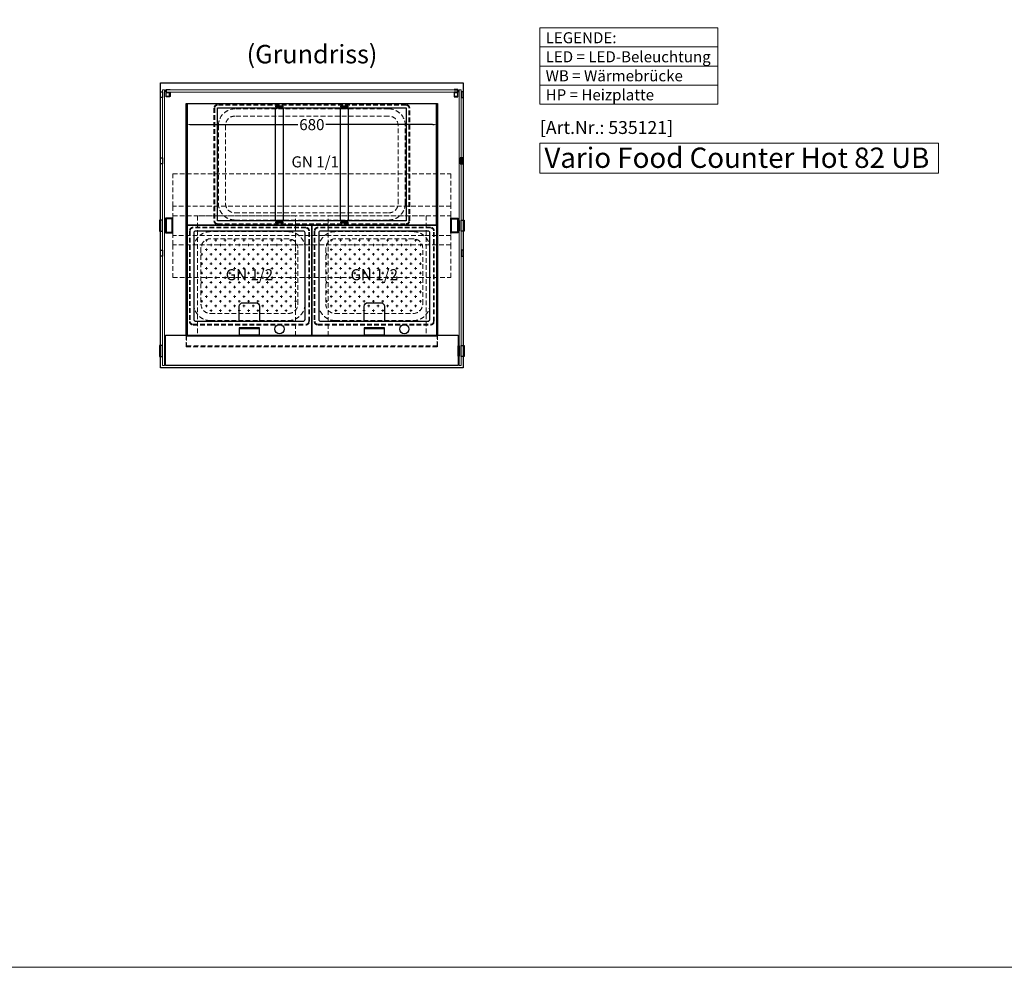
# Model space of a CAD drawing. Units: millimetres. Extents: x 70729 to 145227, y -54195 to 3568.
# Drawn here: x 121395 to 124061, y -30087 to -27520 of the extents above; entities that cross this region are included whole.
import ezdxf
from ezdxf.enums import TextEntityAlignment as Align

# ---------------------------------------------------------------- set-up
doc = ezdxf.new("R2010")
doc.units = ezdxf.units.MM
doc.header["$LTSCALE"] = 2
doc.header["$PDMODE"] = 3
doc.header["$PDSIZE"] = 5
doc.linetypes.add('AUSGEZOGEN', pattern=[0])
doc.linetypes.add('VERDECKT', pattern=[9.525, 6.35, -3.175])
for name, color, linetype, lineweight in [('A_BEMASSUNG', 1, 'Continuous', 13), ('A_GLAS', 4, 'Continuous', 20), ('A_HILFSLINIEN', 7, 'Continuous', 13), ('A_TEXT', 7, 'Continuous', 20), ('A_VERDECKT', 5, 'VERDECKT', 13), ('A_VOLL', 3, 'Continuous', 30)]:
    doc.layers.add(name, color=color, linetype=linetype, lineweight=lineweight)
doc.styles.add('ARIAL', font='arial.ttf')
doc.styles.add('Arial_0', font='arial.ttf')
doc.styles.add('Arial_35', font='arial.ttf', dxfattribs={"height": 35})
doc.styles.add('Arial_55', font='arial.ttf', dxfattribs={"height": 55})
doc.dimstyles.new('STANDARD_klein', dxfattribs={"dimtxt": 30, "dimasz": 10, "dimexe": 5, "dimexo": 10, "dimgap": 5, "dimtad": 0, "dimdec": 0, "dimdsep": 46, "dimtxsty": 'Arial_0', "dimcen": 0.09, "dimclrt": 7, "dimazin": 2, "dimtm": 1e-09, "dimtfac": 1, "dimtdec": 0, "dimtmove": 2, "dimatfit": 3, "dimfxl": 1, "dimtolj": 1, "dimtzin": 0, "dimarcsym": 0})

# ---------------------------------------------------------------- blocks, each defined once
blk = doc.blocks.new('*D2007')
at = {"layer": 'A_BEMASSUNG', "color": 0, "lineweight": -2, "transparency": 16777216}
for p, q in [((121846.5, -27757.4), (121846.5, -27809.5)), ((122526.5, -27757.4), (122526.5, -27809.5)), ((121859.5, -27804.5), (122148.3, -27804.5)), ((122513.5, -27804.5), (122224.6, -27804.5))]:
    blk.add_line(p, q, dxfattribs=at)
at = {"layer": 'A_BEMASSUNG', "color": 0, "transparency": 16777216}
for points in [[(121859.5, -27802.3), (121859.5, -27806.7), (121846.5, -27804.5)], [(122513.5, -27802.3), (122513.5, -27806.7), (122526.5, -27804.5)]]:
    blk.add_solid(points, dxfattribs=at)
at = {"layer": 'DEFPOINTS', "color": 0, "transparency": 16777216}
for p in [(121846.5, -27747.4), (122526.5, -27747.4), (122526.5, -27804.5)]:
    blk.add_point(p, dxfattribs=at)
at = {"layer": 'A_BEMASSUNG', "color": 7, "transparency": 16777216, "insert": (122186.5, -27804.5), "char_height": 30, "attachment_point": 5, "style": 'Arial_0'}
blk.add_mtext('\\A1;680', dxfattribs=at)
blk = doc.blocks.new('GN Schale_1-1')
at = {"layer": 'A_VERDECKT', "color": 135}
for points in [[(-162.5, 255), (-162.5, -255, 0.4142136), (-152.5, -265), (152.5, -265, 0.4142136), (162.5, -255), (162.5, 255, 0.4142136), (152.5, 265), (-152.5, 265, 0.4142136)], [(-160.5, -255, 0.4142136), (-152.5, -263), (152.5, -263, 0.4142136), (160.5, -255), (160.5, 255, 0.4142136), (152.5, 263), (-152.5, 263, 0.4142136), (-160.5, 255)], [(-150.5, 208), (-150.5, -208, 0.4142136), (-105.5, -253), (105.5, -253, 0.4142136), (150.5, -208), (150.5, 208, 0.4142136), (105.5, 253), (-105.5, 253, 0.4142136)], [(-105.5, 233.67, 0.4142136), (-131.17, 208), (-131.17, -208, 0.4142136), (-105.5, -233.67), (105.5, -233.67, 0.4142136), (131.17, -208), (131.17, 208, 0.4142136), (105.5, 233.67)]]:
    blk.add_lwpolyline(points, format="xyb", close=True, dxfattribs=at)

msp = doc.modelspace()

# ---------------------------------------------------------------- hatches: boundary and pattern name
at = {"layer": 'A_VERDECKT'}
h = msp.add_hatch(dxfattribs=at)
h.set_pattern_fill('CROSS', color=55, scale=2)
h.set_pattern_definition([(0, (105921.17, -4190.994), (12.7, 12.7), [6.35, -19.05]), (90, (105924.345, -4194.169), (-12.7, 12.7), [6.35, -19.05])])
h.paths.add_polyline_path([(122122.96104, -28316.11798, 0.4142135624), (122148.63104, -28290.44798), (122148.63104, -28139.44798, 0.4142135624), (122122.96104, -28113.77798), (121911.96104, -28113.77798, 0.4142135624), (121886.29104, -28139.44798), (121886.29104, -28290.44798, 0.4142135624), (121911.96104, -28316.11798)])
h.paths.add_polyline_path([(121943.32052, -28238.21537), (122091.60156, -28238.21537), (122091.60156, -28191.68058), (121943.32052, -28191.68058)], flags=24)
h = msp.add_hatch(dxfattribs=at)
h.set_pattern_fill('CROSS', color=55, scale=2)
h.set_pattern_definition([(0, (106259.17, -4190.994), (12.7, 12.7), [6.35, -19.05]), (90, (106262.345, -4194.169), (-12.7, 12.7), [6.35, -19.05])])
h.paths.add_polyline_path([(122460.96104, -28316.11798, 0.4142135624), (122486.63104, -28290.44798), (122486.63104, -28139.44798, 0.4142135624), (122460.96104, -28113.77798), (122249.96104, -28113.77798, 0.4142135624), (122224.29104, -28139.44798), (122224.29104, -28290.44798, 0.4142135624), (122249.96104, -28316.11798)])
h.paths.add_polyline_path([(122281.32052, -28238.21537), (122429.60156, -28238.21537), (122429.60156, -28191.68058), (122281.32052, -28191.68058)], flags=24)

# ---------------------------------------------------------------- linework, layer by layer
at = {"layer": 'A_GLAS', "ltscale": 2}
for points in [[(121787.96104, -27710.44798), (121781.96104, -27710.44798), (121781.96104, -28457.44798), (121787.96104, -28457.44798)], [(121792.96104, -27710.44798), (122580.96104, -27710.44798), (122580.96104, -27716.44798), (121792.96104, -27716.44798)], [(122584.96104, -27710.44798), (122590.96104, -27710.44798), (122590.96104, -28457.44798), (122584.96104, -28457.44798)]]:
    msp.add_lwpolyline(points, close=True, dxfattribs=at)
at = {"layer": 'A_HILFSLINIEN', "color": 8, "ltscale": 2}
msp.add_lwpolyline([(118727.36538, -25087.32486), (126727.36538, -25087.32486), (126727.36538, -30087.32486), (118727.36538, -30087.32486)], close=True, dxfattribs=at)
at = {"layer": 'A_HILFSLINIEN'}
msp.add_lwpolyline([(122803.98891, -27935.60526), (123883.18073, -27935.60526), (123883.18073, -27854.46455), (122803.98891, -27854.46455)], close=True, dxfattribs=at)
at = {"layer": 'A_TEXT', "linetype": 'AUSGEZOGEN', "lineweight": 15}
for p, q in [((122803.98891, -27593.96421), (123285.46724, -27593.96421)), ((122803.98891, -27645.75338), (123285.46724, -27645.75338)), ((122803.98891, -27697.54255), (123285.46724, -27697.54255))]:
    msp.add_line(p, q, dxfattribs=at)
msp.add_lwpolyline([(122803.98891, -27542.17504), (123285.46724, -27542.17504), (123285.46724, -27749.33172), (122803.98891, -27749.33172)], close=True, dxfattribs=at)
at = {"layer": 'A_VERDECKT', "color": 94}
for points in [[(121809.96104, -28025.44812), (121809.96104, -27937.448), (122562.96104, -27937.448), (122562.96104, -28025.44812)], [(122562.96104, -28051.448), (122562.96104, -28025.44812), (121809.96104, -28025.44812), (121809.96104, -28051.448)], [(122562.96104, -28104.448), (122562.96104, -28130.44787), (121809.96104, -28130.44787), (121809.96104, -28104.448)], [(121809.96104, -28130.44787), (121809.96104, -28218.448), (122562.96104, -28218.448), (122562.96104, -28130.44787)]]:
    msp.add_lwpolyline(points, dxfattribs=at)
msp.add_lwpolyline([(121809.96104, -28051.448), (122562.96104, -28051.448), (122562.96104, -28104.448), (121809.96104, -28104.448)], close=True, dxfattribs=at)
at = {"layer": 'A_VERDECKT', "color": 252}
for points in [[(121876.86104, -28376.94798), (122141.86104, -28376.94798), (122141.86104, -28051.94798), (121876.86104, -28051.94798)], [(122496.06104, -28376.94798), (122231.06104, -28376.94798), (122231.06104, -28051.94798), (122496.06104, -28051.94798)]]:
    msp.add_lwpolyline(points, close=True, dxfattribs=at)
at = {"layer": 'A_VERDECKT', "color": 55}
for points in [[(122169.96104, -28347.44798, 0.4142135624), (122179.96104, -28337.44798), (122179.96104, -28092.44798, 0.4142135624), (122169.96104, -28082.44798), (121864.96104, -28082.44798, 0.4142135624), (121854.96104, -28092.44798), (121854.96104, -28337.44798, 0.4142135624), (121864.96104, -28347.44798)], [(122169.96104, -28345.44798, 0.4142135624), (122177.96104, -28337.44798), (122177.96104, -28092.44798, 0.4142135624), (122169.96104, -28084.44798), (121864.96104, -28084.44798, 0.4142135624), (121856.96104, -28092.44798), (121856.96104, -28337.44798, 0.4142135624), (121864.96104, -28345.44798)], [(121911.96104, -28335.44798), (122122.96104, -28335.44798, 0.4142135624), (122167.96104, -28290.44798), (122167.96104, -28139.44798, 0.4142135624), (122122.96104, -28094.44798), (121911.96104, -28094.44798, 0.4142135624), (121866.96104, -28139.44798), (121866.96104, -28290.44798, 0.4142135624)], [(122507.96104, -28347.44798, 0.4142135624), (122517.96104, -28337.44798), (122517.96104, -28092.44798, 0.4142135624), (122507.96104, -28082.44798), (122202.96104, -28082.44798, 0.4142135624), (122192.96104, -28092.44798), (122192.96104, -28337.44798, 0.4142135624), (122202.96104, -28347.44798)], [(122507.96104, -28345.44798, 0.4142135624), (122515.96104, -28337.44798), (122515.96104, -28092.44798, 0.4142135624), (122507.96104, -28084.44798), (122202.96104, -28084.44798, 0.4142135624), (122194.96104, -28092.44798), (122194.96104, -28337.44798, 0.4142135624), (122202.96104, -28345.44798)], [(122249.96104, -28335.44798), (122460.96104, -28335.44798, 0.4142135624), (122505.96104, -28290.44798), (122505.96104, -28139.44798, 0.4142135624), (122460.96104, -28094.44798), (122249.96104, -28094.44798, 0.4142135624), (122204.96104, -28139.44798), (122204.96104, -28290.44798, 0.4142135624)], [(122122.96104, -28316.11798, 0.4142135624), (122148.63104, -28290.44798), (122148.63104, -28139.44798, 0.4142135624), (122122.96104, -28113.77798), (121911.96104, -28113.77798, 0.4142135624), (121886.29104, -28139.44798), (121886.29104, -28290.44798, 0.4142135624), (121911.96104, -28316.11798)], [(122460.96104, -28316.11798, 0.4142135624), (122486.63104, -28290.44798), (122486.63104, -28139.44798, 0.4142135624), (122460.96104, -28113.77798), (122249.96104, -28113.77798, 0.4142135624), (122224.29104, -28139.44798), (122224.29104, -28290.44798, 0.4142135624), (122249.96104, -28316.11798)]]:
    msp.add_lwpolyline(points, format="xyb", close=True, dxfattribs=at)
at = {"layer": 'A_VERDECKT'}
msp.add_lwpolyline([(121846.46104, -28374.44798), (121846.46104, -28406.44798), (122526.46104, -28406.44798), (122526.46104, -28374.44798)], dxfattribs=at)
msp.add_lwpolyline([(121847.46104, -28403.94798), (122525.46104, -28403.94798), (122525.46104, -28376.94798), (121847.46104, -28376.94798)], close=True, dxfattribs=at)
at = {"layer": 'A_VOLL', "color": 72, "ltscale": 2}
for points in [[(122596.46104, -28462.94798), (121776.46104, -28462.94798), (121776.46104, -27690.94798), (122596.46104, -27690.94798), (122596.46104, -28462.94798), (122596.46104, -28462.94798)], [(121846.46104, -28374.44798), (121846.46104, -27747.44798), (122526.46104, -27747.44798), (122526.46104, -28374.44798)]]:
    msp.add_lwpolyline(points, dxfattribs=at)
at = {"layer": 'A_VOLL', "color": 46}
for points in [[(121776.46104, -27715.44798), (121781.96104, -27715.44798), (121781.96104, -27731.44798), (121776.46104, -27731.44798)], [(122596.46104, -27715.44798), (122590.96104, -27715.44798), (122590.96104, -27731.44798), (122596.46104, -27731.44798)], [(121776.46104, -27894.44798), (121781.96104, -27894.44798), (121781.96104, -27910.44798), (121776.46104, -27910.44798)], [(122593.96104, -27894.44798), (122588.46104, -27894.44798), (122588.46104, -27910.44798), (122593.96104, -27910.44798)], [(121773.96104, -28092.948), (121781.96104, -28092.948), (121781.96104, -28062.948), (121773.96104, -28062.948)], [(122598.96104, -28092.948), (122590.96104, -28092.948), (122590.96104, -28062.948), (122598.96104, -28062.948)], [(121776.46104, -28144.44798), (121781.96104, -28144.44798), (121781.96104, -28160.44798), (121776.46104, -28160.44798)], [(122596.46104, -28144.44798), (122590.96104, -28144.44798), (122590.96104, -28160.44798), (122596.46104, -28160.44798)], [(121773.96104, -28432.44798), (121781.96104, -28432.44798), (121781.96104, -28402.44798), (121773.96104, -28402.44798)], [(122598.96104, -28432.44798), (122590.96104, -28432.44798), (122590.96104, -28402.44798), (122598.96104, -28402.44798)]]:
    msp.add_lwpolyline(points, close=True, dxfattribs=at)
at = {"layer": 'A_VOLL', "color": 252}
for points in [[(121802.46105, -27709.44798), (121802.46105, -27710.44798), (121792.96103, -27710.44798, 0.4142151479), (121792.46103, -27710.94798), (121792.46105, -27715.94718, 0.41421197), (121792.96105, -27716.44718), (121800.96105, -27716.44718, -0.4142135624), (121802.46105, -27717.94718), (121802.46105, -27727.94798, -0.4142135624), (121800.96105, -27729.44798), (121791.96105, -27729.44798), (121791.96105, -27728.44798), (121800.96105, -27728.44798, 0.4142135624), (121801.46105, -27727.94798), (121801.46105, -27717.94718, 0.4142135624), (121800.96105, -27717.44718), (121792.96105, -27717.44718, -0.41421197), (121791.46105, -27715.94719), (121791.46103, -27710.94799, -0.4142151479), (121792.96103, -27709.44798)], [(122571.46103, -27709.44798), (122571.46103, -27710.44798), (122580.96105, -27710.44798, -0.4142151479), (122581.46105, -27710.94798), (122581.46103, -27715.94718, -0.41421197), (122580.96103, -27716.44718), (122572.96103, -27716.44718, 0.4142135624), (122571.46103, -27717.94718), (122571.46103, -27727.94798, 0.4142135624), (122572.96103, -27729.44798), (122581.96103, -27729.44798), (122581.96103, -27728.44798), (122572.96103, -27728.44798, -0.4142135624), (122572.46103, -27727.94798), (122572.46103, -27717.94718, -0.4142135624), (122572.96103, -27717.44718), (122580.96103, -27717.44718, 0.41421197), (122582.46103, -27715.94719), (122582.46105, -27710.94799, 0.4142151479), (122580.96105, -27709.44798)]]:
    msp.add_lwpolyline(points, format="xyb", close=True, dxfattribs=at)
for points in [[(121801.3716, -27728.23338), (121792.96105, -27728.23338, -0.4142135624), (121791.96105, -27727.23338), (121791.96105, -27718.61886, -0.4142135624), (121792.96105, -27717.61886), (121801.33816, -27717.61886)], [(122572.55048, -27728.23338), (122580.96103, -27728.23338, 0.4142135624), (122581.96103, -27727.23338), (122581.96103, -27718.61886, 0.4142135624), (122580.96103, -27717.61886), (122572.58392, -27717.61886)]]:
    msp.add_lwpolyline(points, format="xyb", dxfattribs=at)
at = {"layer": 'A_VOLL', "color": 32}
for points in [[(121848.96104, -28076.44798), (122523.96104, -28076.44798), (122523.96104, -27748.44798), (121848.96104, -27748.44798)], [(121930.96104, -28065.44798), (121930.96104, -27759.44798), (122441.96104, -27759.44798), (122441.96104, -28065.44798)], [(122088.47355, -27756.44798), (122108.47355, -27756.44798), (122108.47355, -27754.44798), (122088.47355, -27754.44798)], [(122264.47355, -27756.44798), (122284.47355, -27756.44798), (122284.47355, -27754.44798), (122264.47355, -27754.44798)], [(122088.47355, -28070.44798), (122108.47355, -28070.44798), (122108.47355, -28068.44798), (122088.47355, -28068.44798)], [(122264.47355, -28070.44798), (122284.47355, -28070.44798), (122284.47355, -28068.44798), (122264.47355, -28068.44798)]]:
    msp.add_lwpolyline(points, close=True, dxfattribs=at)
at = {"layer": 'A_VOLL', "color": 231}
for points in [[(122087.47355, -27761.44798), (122087.47355, -28063.44798), (122090.47355, -28063.44798), (122090.47355, -28069.44798), (122106.47355, -28069.44798), (122106.47355, -28063.44798), (122109.47355, -28063.44798), (122109.47355, -27761.44798), (122106.47355, -27761.44798), (122106.47355, -27755.44798), (122090.47355, -27755.44798), (122090.47355, -27761.44798)], [(122263.47355, -27761.44798), (122263.47355, -28063.44798), (122266.47355, -28063.44798), (122266.47355, -28069.44798), (122282.47355, -28069.44798), (122282.47355, -28063.44798), (122285.47355, -28063.44798), (122285.47355, -27761.44798), (122282.47355, -27761.44798), (122282.47355, -27755.44798), (122266.47355, -27755.44798), (122266.47355, -27761.44798)]]:
    msp.add_lwpolyline(points, close=True, dxfattribs=at)
at = {"layer": 'A_VOLL', "color": 8}
for points in [[(121787.96104, -28091.948), (121789.96104, -28091.948), (121789.96104, -28063.948), (121787.96104, -28063.948)], [(122584.96104, -28091.948), (122582.96104, -28091.948), (122582.96104, -28063.948), (122584.96104, -28063.948)], [(121787.96104, -28431.44798), (121789.96104, -28431.44798), (121789.96104, -28403.44798), (121787.96104, -28403.44798)], [(122584.96104, -28431.44798), (122582.96104, -28431.44798), (122582.96104, -28403.44798), (122584.96104, -28403.44798)]]:
    msp.add_lwpolyline(points, close=True, dxfattribs=at)
at = {"layer": 'A_VOLL', "color": 6, "ltscale": 2}
for points in [[(121789.96104, -28097.948), (121809.96104, -28097.948), (121809.96104, -28057.948), (121789.96104, -28057.948)], [(121791.96104, -28095.948), (121807.96104, -28095.948), (121807.96104, -28059.948), (121791.96104, -28059.948)], [(122582.96104, -28097.948), (122562.96104, -28097.948), (122562.96104, -28057.948), (122582.96104, -28057.948)], [(122580.96104, -28095.948), (122564.96104, -28095.948), (122564.96104, -28059.948), (122580.96104, -28059.948)]]:
    msp.add_lwpolyline(points, close=True, dxfattribs=at)
at = {"layer": 'A_VOLL', "color": 181}
for points in [[(122186.46104, -28376.94798), (122186.46104, -28076.94798), (121848.46104, -28076.94798), (121848.46104, -28376.94798)], [(122524.46104, -28376.94798), (122524.46104, -28076.94798), (122186.46104, -28076.94798), (122186.46104, -28376.94798)]]:
    msp.add_lwpolyline(points, close=True, dxfattribs=at)
for points in [[(121871.96104, -28336.94798), (122162.96104, -28336.94798, 0.4142135624), (122167.96104, -28331.94798), (122167.96104, -28097.94798, 0.4142135624), (122162.96104, -28092.94798), (121871.96104, -28092.94798, 0.4142135624), (121866.96104, -28097.94798), (121866.96104, -28331.94798, 0.4142135624)], [(122209.96104, -28336.94798), (122500.96104, -28336.94798, 0.4142135624), (122505.96104, -28331.94798), (122505.96104, -28097.94798, 0.4142135624), (122500.96104, -28092.94798), (122209.96104, -28092.94798, 0.4142135624), (122204.96104, -28097.94798), (122204.96104, -28331.94798, 0.4142135624)]]:
    msp.add_lwpolyline(points, format="xyb", close=True, dxfattribs=at)
for points in [[(121989.96104, -28336.94798), (121989.96104, -28296.94798, -0.4142135624), (121999.96104, -28286.94798), (122034.96104, -28286.94798, -0.4142135624), (122044.96104, -28296.94798), (122044.96104, -28336.94798)], [(122327.96104, -28336.94798), (122327.96104, -28296.94798, -0.4142135624), (122337.96104, -28286.94798), (122372.96104, -28286.94798, -0.4142135624), (122382.96104, -28296.94798), (122382.96104, -28336.94798)]]:
    msp.add_lwpolyline(points, format="xyb", dxfattribs=at)
at = {"layer": 'A_VOLL', "color": 183}
for points in [[(121989.96104, -28356.94798), (122044.96104, -28356.94798), (122044.96104, -28354.94798), (121989.96104, -28354.94798)], [(122327.96104, -28356.94798), (122382.96104, -28356.94798), (122382.96104, -28354.94798), (122327.96104, -28354.94798)]]:
    msp.add_lwpolyline(points, close=True, dxfattribs=at)
for points in [[(121989.96104, -28357.94798), (121989.96104, -28373.94798), (122044.96104, -28373.94798), (122044.96104, -28357.94798)], [(122327.96104, -28357.94798), (122327.96104, -28373.94798), (122382.96104, -28373.94798), (122382.96104, -28357.94798)]]:
    msp.add_lwpolyline(points, dxfattribs=at)
at = {"layer": 'A_VOLL', "ltscale": 2}
msp.add_lwpolyline([(121789.96104, -28374.44798), (122582.96104, -28374.44798), (122582.96104, -28457.44798), (121789.96104, -28457.44798)], close=True, dxfattribs=at)
at = {"layer": 'A_VOLL', "color": 181}
for centre in [(122098.96104, -28358.44798), (122436.96104, -28358.44798)]:
    msp.add_circle(centre, 12.5, dxfattribs=at)

# ---------------------------------------------------------------- block references
at = {"layer": 'A_HILFSLINIEN', "rotation": 90}
msp.add_blockref('GN Schale_1-1', (122186.46104, -27912.44798), dxfattribs=at)

# ---------------------------------------------------------------- texts
at = {"layer": 'A_HILFSLINIEN', "color": 232, "style": 'Arial_35'}
msp.add_text('[Art.Nr.: 535121] ', height=35, dxfattribs=at).set_placement((122803.98891, -27829.83811))
at = {"layer": 'A_HILFSLINIEN', "style": 'Arial_55'}
msp.add_text('Vario Food Counter Hot 82 UB', height=55, dxfattribs=at).set_placement((122816.16873, -27921.68217))
at = {"layer": 'A_HILFSLINIEN', "color": 135, "style": 'ARIAL'}
msp.add_text('GN 1/1', height=30, dxfattribs=at).set_placement((122195.61943, -27909.25532), align=Align.MIDDLE)
at = {"layer": 'A_HILFSLINIEN', "color": 55, "style": 'ARIAL'}
for p in [(122017.46104, -28214.94798), (122355.46104, -28214.94798)]:
    msp.add_text('GN 1/2', height=30, dxfattribs=at).set_placement(p, align=Align.MIDDLE)
at = {"layer": 'A_TEXT', "style": 'ARIAL'}
msp.add_text('(Grundriss)', height=50, dxfattribs=at).set_placement((122009.98551, -27638.56301))
at = {"layer": 'A_TEXT', "linetype": 'AUSGEZOGEN', "lineweight": 15, "insert": (122819.5234, -27554.20097), "char_height": 30, "attachment_point": 1, "line_spacing_factor": 1.03, "style": 'ARIAL'}
msp.add_mtext_dynamic_manual_height_columns('LEGENDE:\\PLED\\~=\\~LED-Beleuchtung\\PWB = Wärmebrücke\\PHP = Heizplatte', width=390.9438378, gutter_width=175, heights=[0], dxfattribs=at)

# ---------------------------------------------------------------- dimensions: what is measured, and where the dimension line sits
at = {"layer": 'A_BEMASSUNG'}
dim = msp.add_linear_dim(base=(122526.46104, -27804.49877), p1=(121846.46104, -27747.44798), p2=(122526.46104, -27747.44798), dimstyle='STANDARD_klein', override={"dimasz": 13}, dxfattribs=at)
dim.commit()
dim.dimension.update_dxf_attribs({"geometry": '*D2007', "text_midpoint": (122186.46104, -27804.49877)})

doc.saveas('drawing.dxf')
